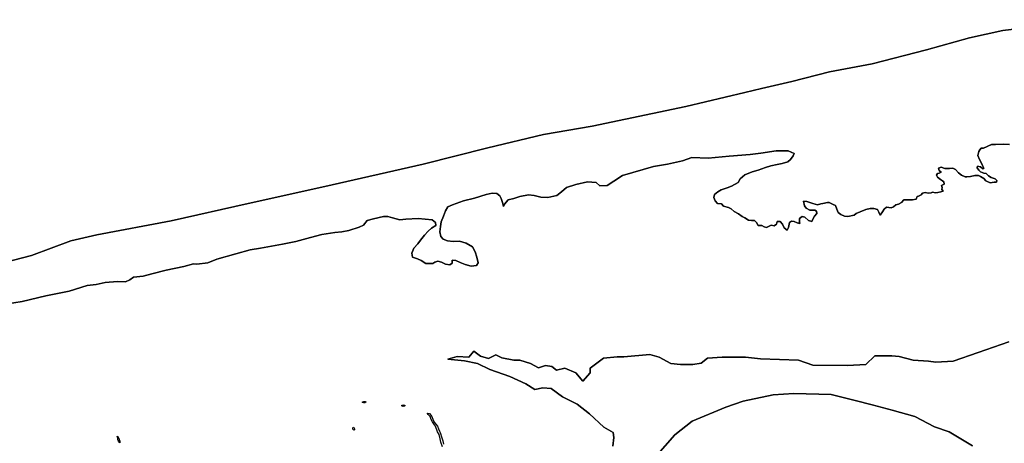
# Model space of a CAD drawing. Units: metres. Extents: x 2539041 to 7061863, y 12702955 to 15875000.
# Drawn here: x 5472708 to 5575215, y 15580850 to 15624909 of the extents above; entities that cross this region are included whole.
import ezdxf

# ---------------------------------------------------------------- set-up
doc = ezdxf.new("R2010")
doc.units = ezdxf.units.M
doc.layers.add('0_TERREIN', color=3, linetype='Continuous')
doc.layers.add('1_WATER', color=5, linetype='Continuous')

# ---------------------------------------------------------------- blocks, each defined once
blk = doc.blocks.new('03_west.gml_terrain')
for points in [[(219517.355, 614643.398), (219492.523, 614643.894), (219460.242, 614643.398), (219444.35, 614642.901), (219411.071, 614627.826), (219401.366, 614628.033), (219396.176, 614621.546), (219392.202, 614614.096), (219388.726, 614598.204), (219395.182, 614581.318), (219401.639, 614569.399), (219406.605, 614556.983), (219412.565, 614545.56), (219408.592, 614543.573), (219399.652, 614552.016), (219387.236, 614553.506), (219385.25, 614547.05), (219392.699, 614538.11), (219399.652, 614530.661), (219413.061, 614525.198), (219422.001, 614524.204), (219431.934, 614514.272), (219442.86, 614507.319), (219459.745, 614502.352), (219465.705, 614495.896), (219464.712, 614488.943), (219455.772, 614487.95), (219438.887, 614485.467), (219421.504, 614493.413), (219413.061, 614503.842), (219398.659, 614511.292), (219390.216, 614516.258), (219375.813, 614515.762), (219358.431, 614511.292), (219343.035, 614509.802), (219335.586, 614510.795), (219320.686, 614516.755), (219309.264, 614527.184), (219296.351, 614541.09), (219285.425, 614545.56), (219272.513, 614545.063), (219253.144, 614544.07), (219237.251, 614549.533), (219227.318, 614546.056), (219229.802, 614536.62), (219237.251, 614529.667), (219229.305, 614525.694), (219222.849, 614524.701), (219219.372, 614517.251), (219222.849, 614508.809), (219234.768, 614499.869), (219243.211, 614494.406), (219248.674, 614490.433), (219249.667, 614480.004), (219238.741, 614475.037), (219241.721, 614467.091), (219240.728, 614459.145), (219246.191, 614451.198), (219236.755, 614448.715), (219223.842, 614445.735), (219214.902, 614445.239), (219201.99, 614447.722), (219197.52, 614445.239), (219184.607, 614443.252), (219172.688, 614446.729), (219161.265, 614444.246), (219156.299, 614437.293), (219145.373, 614431.83), (219138.917, 614429.843), (219135.937, 614419.414), (219121.038, 614415.937), (219107.132, 614415.937), (219094.716, 614416.434), (219084.783, 614415.937), (219075.347, 614405.011), (219062.931, 614399.051), (219052.005, 614395.575), (219043.065, 614387.629), (219032.636, 614383.159), (219014.26, 614385.642), (219004.824, 614378.193), (218996.878, 614367.763), (218987.442, 614353.361), (218982.972, 614366.273), (218977.509, 614376.703), (218962.113, 614381.172), (218946.221, 614380.676), (218929.335, 614377.199), (218905.496, 614367.267), (218889.107, 614360.314), (218881.161, 614353.361), (218855.336, 614347.898), (218841.927, 614349.388), (218826.531, 614356.837), (218815.108, 614364.287), (218809.645, 614377.696), (218805.175, 614393.092), (218795.243, 614397.065), (218778.357, 614405.011), (218771.901, 614405.508), (218753.028, 614401.038), (218745.082, 614400.045), (218730.68, 614396.072), (218711.807, 614401.038), (218686.975, 614408.984), (218673.566, 614410.971), (218677.539, 614392.098), (218684.492, 614382.166), (218698.895, 614373.723), (218720.25, 614373.723), (218727.203, 614369.75), (218727.7, 614360.81), (218718.264, 614348.891), (218712.304, 614336.972), (218707.834, 614328.032), (218693.928, 614332.005), (218678.533, 614345.911), (218667.607, 614347.898), (218657.177, 614339.951), (218657.177, 614326.542), (218658.17, 614319.093), (218647.741, 614322.569), (218635.325, 614327.535), (218623.902, 614329.522), (218616.453, 614323.562), (218611.983, 614303.2), (218607.017, 614291.777), (218594.104, 614301.214), (218588.144, 614316.113), (218578.212, 614327.039), (218566.292, 614328.032), (218562.816, 614316.609), (218553.876, 614310.153), (218540.964, 614313.133), (218533.017, 614308.167), (218521.595, 614303.2), (218512.655, 614305.683), (218502.226, 614311.643), (218488.32, 614311.643), (218480.87, 614323.562), (218473.421, 614331.012), (218461.005, 614331.509), (218447.596, 614332.998), (218433.193, 614341.938), (218422.267, 614348.394), (218407.368, 614358.824), (218389.985, 614368.26), (218377.073, 614379.683), (218365.65, 614385.146), (218345.785, 614390.609), (218337.342, 614400.045), (218320.953, 614401.535), (218312.013, 614411.964), (218305.557, 614425.87), (218308.537, 614438.783), (218321.946, 614449.709), (218336.348, 614457.158), (218360.187, 614465.601), (218379.059, 614471.561), (218405.878, 614486.956), (218414.321, 614502.849), (218433.193, 614518.741), (218462.991, 614530.661), (218487.327, 614537.117), (218517.622, 614548.54), (218539.474, 614555.989), (218565.796, 614561.452), (218585.661, 614565.425), (218609.003, 614572.378), (218620.922, 614581.318), (218631.849, 614596.217), (218635.103, 614605.716), (218610.99, 614616.579), (218561.822, 614616.579), (218498.253, 614607.143), (218455.045, 614601.68), (218368.595, 614594.433), (218282.711, 614586.781), (218216.162, 614589.761), (218177.921, 614575.358), (218116.834, 614562.942), (218058.231, 614553.009), (217931.588, 614516.258), (217896.327, 614492.42), (217869.508, 614475.534), (217839.213, 614473.051), (217823.321, 614487.453), (217788.556, 614489.936), (217740.879, 614479.01), (217702.637, 614466.594), (217681.779, 614449.212), (217662.41, 614433.816), (217625.658, 614425.87), (217597.35, 614427.36), (217569.042, 614434.313), (217546.693, 614436.299), (217510.438, 614429.843), (217486.6, 614421.897), (217463.258, 614416.93), (217448.358, 614399.051), (217443.392, 614388.622), (217439.419, 614405.508), (217434.452, 614421.4), (217428.493, 614432.326), (217417.07, 614442.756), (217397.205, 614443.749), (217372.869, 614438.783), (217324.695, 614422.89), (217279.998, 614412.461), (217234.804, 614396.072), (217215.931, 614387.132), (217206.495, 614371.24), (217197.556, 614349.388), (217188.12, 614326.046), (217185.636, 614307.67), (217183.153, 614285.818), (217187.623, 614265.456), (217196.563, 614254.53), (217214.442, 614248.57), (217237.784, 614245.59), (217264.105, 614246.583), (217291.421, 614239.134), (217317.246, 614224.235), (217327.179, 614203.872), (217334.131, 614181.027), (217339.594, 614157.685), (217333.138, 614146.759), (217310.789, 614145.269), (217286.454, 614151.229), (217266.589, 614159.175), (217248.213, 614167.618), (217233.81, 614169.108), (217233.314, 614156.692), (217224.374, 614150.732), (217206.495, 614153.215), (217189.61, 614160.665), (217175.207, 614164.638), (217162.791, 614161.658), (217154.348, 614155.698), (217126.04, 614155.698), (217107.168, 614168.114), (217091.275, 614174.571), (217071.41, 614181.524), (217068.43, 614197.913), (217075.879, 614218.772), (217092.268, 614236.651), (217104.188, 614251.55), (217119.583, 614271.415), (217134.979, 614288.301), (217148.885, 614300.22), (217166.268, 614310.65), (217165.274, 614323.562), (217151.865, 614334.488), (217093.758, 614339.951), (217043.598, 614337.468), (217019.262, 614334.488), (216988.968, 614341.938), (216969.599, 614347.401), (216951.72, 614347.898), (216910.995, 614337.965), (216885.17, 614331.012), (216870.271, 614313.133), (216852.888, 614304.193), (216809.681, 614290.288), (216780.876, 614285.321), (216752.071, 614281.845), (216699.427, 614274.395), (216652.743, 614261.482), (216592.153, 614246.087), (216538.516, 614234.167), (216448.625, 614217.778), (216405.417, 614211.819), (216347.31, 614195.43), (216268.345, 614173.577), (216232.09, 614158.182), (216186.399, 614153.215), (216172.99, 614154.705), (216133.259, 614143.282), (216061.246, 614128.88), (216002.146, 614112.987), (215967.382, 614104.048), (215927.154, 614099.082), (215912.751, 614089.149), (215894.376, 614080.209), (215862.094, 614081.203), (215811.437, 614077.23), (215774.686, 614069.78), (215736.941, 614065.31), (215663.439, 614042.465), (215568.084, 614022.599), (215471.736, 614000.25), (215402.207, 613988.828)], [(217194.611, 613405.145), (217187.43, 613423.374), (217183.839, 613438.013), (217179.972, 613455.414), (217173.896, 613465.91), (217165.057, 613489.94), (217160.914, 613495.188), (217152.351, 613506.513), (217146.827, 613517.008), (217143.789, 613528.609), (217135.779, 613536.619), (217131.636, 613542.42), (217140.198, 613540.762), (217150.418, 613528.609), (217154.009, 613518.39), (217160.361, 613505.684), (217172.791, 613489.112), (217177.486, 613478.616), (217181.53, 613469.557), (217184.391, 613463.148), (217191.02, 613441.604), (217194.887, 613428.899), (217197.926, 613415.088)], [(217892.142, 613407.931), (217895.784, 613443.435), (217893.785, 613463.43), (217855.794, 613485.425), (217795.808, 613539.412), (217745.82, 613579.402), (217685.835, 613609.395), (217639.846, 613643.387), (217605.85, 613646.421), (217572.499, 613639.751), (217535.813, 613663.097), (217470.222, 613693.113), (217387.956, 613722.017), (217336.818, 613746.475), (217284.567, 613757.592), (217215.642, 613764.262), (217254.551, 613774.267), (217301.243, 613772.044), (217322.365, 613796.502), (217350.158, 613776.491), (217382.397, 613766.485), (217412.413, 613782.049), (217436.871, 613768.709), (217486.898, 613759.815), (217510.243, 613759.815), (217554.712, 613745.363), (217588.063, 613728.688), (217615.855, 613737.581), (217642.536, 613733.134), (217661.84, 613719.369), (217695.832, 613727.367), (217739.822, 613707.372), (217769.815, 613673.38), (217799.807, 613707.372), (217799.807, 613727.367), (217853.795, 613767.357), (217909.781, 613773.356), (217937.774, 613773.356), (218043.749, 613783.354), (218081.74, 613771.357), (218129.729, 613745.363), (218169.719, 613741.364), (218219.707, 613741.364), (218253.699, 613747.362), (218279.693, 613767.357), (218339.678, 613771.357), (218435.655, 613771.357), (218497.641, 613765.358), (218653.603, 613759.359), (218711.589, 613739.364), (218853.555, 613737.365), (218929.537, 613741.364), (218965.529, 613777.355), (219035.512, 613777.355), (219065.505, 613775.356), (219123.491, 613759.359), (219185.476, 613755.36), (219215.469, 613751.361), (219287.452, 613755.36), (219389.427, 613791.352), (219515.397, 613835.341)], [(216867.038, 613589.108), (216871.705, 613590.469), (216876.956, 613590.663), (216879.484, 613589.691), (216879.679, 613587.163), (216875.206, 613584.829), (216871.9, 613585.024), (216868.205, 613585.802), (216865.677, 613585.802), (216864.51, 613587.552), (216867.038, 613589.108)], [(217027.67, 613574.911), (217033.116, 613576.661), (217039.144, 613575.689), (217039.922, 613572.967), (217037.783, 613570.827), (217033.31, 613570.438), (217029.226, 613570.827), (217026.893, 613572.578), (217027.67, 613574.911)], [(216828.533, 613473.787), (216826.977, 613476.898), (216826.199, 613480.788), (216826.005, 613483.121), (216828.144, 613485.066), (216830.867, 613483.51), (216833.589, 613478.259), (216833.395, 613474.37), (216832.228, 613472.62), (216828.533, 613473.787)], [(215868.386, 613423.751), (215865.378, 613427.429), (215864.069, 613431.139), (215862.646, 613435.171), (215862.564, 613440.519), (215861.516, 613444.361), (215860.701, 613448.786), (215863.029, 613447.621), (215864.31, 613444.478), (215866.173, 613440.286), (215868.502, 613437.025), (215869.317, 613432.251), (215871.413, 613428.292), (215872.112, 613424.45), (215870.947, 613421.655), (215868.386, 613423.751)]]:
    blk.add_lwpolyline(points)
blk = doc.blocks.new('03_west.gml_water')
for points in [[(215164.491, 614099.067), (215509.097, 614188.799), (215670.074, 614248.272), (215776.567, 614273.052), (216081.186, 614330.047), (216396.88, 614401.517), (216711.404, 614470.903), (217115.086, 614562.589), (217380.079, 614629.496), (217607.924, 614684.012), (217807.365, 614718.619), (218191.233, 614797.916), (218432.817, 614855.93), (218500.805, 614872.256), (218626.03, 614901.274), (218779.578, 614940.899), (218955.415, 614973.094), (219178.307, 615030.055), (219354.142, 615079.587), (219490.354, 615109.306), (219859.364, 615153.884)], [(219366.935, 613408.665), (219270.776, 613465.575), (219209.941, 613487.161), (219129.49, 613529.414), (219037.082, 613554.906), (218955.531, 613577.403), (218885.83, 613594.828), (218787.571, 613619.393), (218633.608, 613623.392), (218549.628, 613617.393), (218425.658, 613591.4), (218355.675, 613567.405), (218217.708, 613509.419), (218145.725, 613453.433), (218027.753, 613319.465)], [(219859.364, 615153.884), (219490.354, 615109.306), (219354.142, 615079.587), (219178.307, 615030.055), (218955.415, 614973.094), (218779.578, 614940.899), (218626.03, 614901.274), (218500.805, 614872.256), (218432.817, 614855.93), (218191.233, 614797.916), (217807.365, 614718.619), (217607.924, 614684.012), (217380.079, 614629.496), (217115.086, 614562.589), (216711.404, 614470.903), (216396.88, 614401.517), (216081.186, 614330.047), (215776.567, 614273.052), (215670.074, 614248.272), (215509.097, 614188.799), (215164.491, 614099.067)], [(215402.207, 613988.828), (215471.736, 614000.25), (215568.084, 614022.599), (215663.439, 614042.465), (215736.941, 614065.31), (215774.686, 614069.78), (215811.437, 614077.23), (215862.094, 614081.203), (215894.376, 614080.209), (215912.751, 614089.149), (215927.154, 614099.082), (215967.382, 614104.048), (216002.146, 614112.987), (216061.246, 614128.88), (216133.259, 614143.282), (216172.99, 614154.705), (216186.399, 614153.215), (216232.09, 614158.182), (216268.345, 614173.577), (216347.31, 614195.43), (216405.417, 614211.819), (216448.625, 614217.778), (216538.516, 614234.167), (216592.153, 614246.087), (216652.743, 614261.482), (216699.427, 614274.395), (216752.071, 614281.845), (216780.876, 614285.321), (216809.681, 614290.288), (216852.888, 614304.193), (216870.271, 614313.133), (216885.17, 614331.012), (216910.995, 614337.965), (216951.72, 614347.898), (216969.599, 614347.401), (216988.968, 614341.938), (217019.262, 614334.488), (217043.598, 614337.468), (217093.758, 614339.951), (217151.865, 614334.488), (217165.274, 614323.562), (217166.268, 614310.65), (217148.885, 614300.22), (217134.979, 614288.301), (217119.583, 614271.415), (217104.188, 614251.55), (217092.268, 614236.651), (217075.879, 614218.772), (217068.43, 614197.913), (217071.41, 614181.524), (217091.275, 614174.571), (217107.168, 614168.114), (217126.04, 614155.698), (217154.348, 614155.698), (217162.791, 614161.658), (217175.207, 614164.638), (217189.61, 614160.665), (217206.495, 614153.215), (217224.374, 614150.732), (217233.314, 614156.692), (217233.81, 614169.108), (217248.213, 614167.618), (217266.589, 614159.175), (217286.454, 614151.229), (217310.789, 614145.269), (217333.138, 614146.759), (217339.594, 614157.685), (217334.131, 614181.027), (217327.179, 614203.872), (217317.246, 614224.235), (217291.421, 614239.134), (217264.105, 614246.583), (217237.784, 614245.59), (217214.442, 614248.57), (217196.563, 614254.53), (217187.623, 614265.456), (217183.153, 614285.818), (217185.636, 614307.67), (217188.12, 614326.046), (217197.556, 614349.388), (217206.495, 614371.24), (217215.931, 614387.132), (217234.804, 614396.072), (217279.998, 614412.461), (217324.695, 614422.89), (217372.869, 614438.783), (217397.205, 614443.749), (217417.07, 614442.756), (217428.493, 614432.326), (217434.452, 614421.4), (217439.419, 614405.508), (217443.392, 614388.622), (217448.358, 614399.051), (217463.258, 614416.93), (217486.6, 614421.897), (217510.438, 614429.843), (217546.693, 614436.299), (217569.042, 614434.313), (217597.35, 614427.36), (217625.658, 614425.87), (217662.41, 614433.816), (217681.779, 614449.212), (217702.637, 614466.594), (217740.879, 614479.01), (217788.556, 614489.936), (217823.321, 614487.453), (217839.213, 614473.051), (217869.508, 614475.534), (217896.327, 614492.42), (217931.588, 614516.258), (218058.231, 614553.009), (218116.834, 614562.942), (218177.921, 614575.358), (218216.162, 614589.761), (218282.711, 614586.781), (218368.595, 614594.433), (218455.045, 614601.68), (218498.253, 614607.143), (218561.822, 614616.579), (218610.99, 614616.579), (218635.103, 614605.716), (218631.849, 614596.217), (218620.922, 614581.318), (218609.003, 614572.378), (218585.661, 614565.425), (218565.796, 614561.452), (218539.474, 614555.989), (218517.622, 614548.54), (218487.327, 614537.117), (218462.991, 614530.661), (218433.193, 614518.741), (218414.321, 614502.849), (218405.878, 614486.956), (218379.059, 614471.561), (218360.187, 614465.601), (218336.348, 614457.158), (218321.946, 614449.709), (218308.537, 614438.783), (218305.557, 614425.87), (218312.013, 614411.964), (218320.953, 614401.535), (218337.342, 614400.045), (218345.785, 614390.609), (218365.65, 614385.146), (218377.073, 614379.683), (218389.985, 614368.26), (218407.368, 614358.824), (218422.267, 614348.394), (218433.193, 614341.938), (218447.596, 614332.998), (218461.005, 614331.509), (218473.421, 614331.012), (218480.87, 614323.562), (218488.32, 614311.643), (218502.226, 614311.643), (218512.655, 614305.683), (218521.595, 614303.2), (218533.017, 614308.167), (218540.964, 614313.133), (218553.876, 614310.153), (218562.816, 614316.609), (218566.292, 614328.032), (218578.212, 614327.039), (218588.144, 614316.113), (218594.104, 614301.214), (218607.017, 614291.777), (218611.983, 614303.2), (218616.453, 614323.562), (218623.902, 614329.522), (218635.325, 614327.535), (218647.741, 614322.569), (218658.17, 614319.093), (218657.177, 614326.542), (218657.177, 614339.951), (218667.607, 614347.898), (218678.533, 614345.911), (218693.928, 614332.005), (218707.834, 614328.032), (218712.304, 614336.972), (218718.264, 614348.891), (218727.7, 614360.81), (218727.203, 614369.75), (218720.25, 614373.723), (218698.895, 614373.723), (218684.492, 614382.166), (218677.539, 614392.098), (218673.566, 614410.971), (218686.975, 614408.984), (218711.807, 614401.038), (218730.68, 614396.072), (218745.082, 614400.045), (218753.028, 614401.038), (218771.901, 614405.508), (218778.357, 614405.011), (218795.243, 614397.065), (218805.175, 614393.092), (218809.645, 614377.696), (218815.108, 614364.287), (218826.531, 614356.837), (218841.927, 614349.388), (218855.336, 614347.898), (218881.161, 614353.361), (218889.107, 614360.314), (218905.496, 614367.267), (218929.335, 614377.199), (218946.221, 614380.676), (218962.113, 614381.172), (218977.509, 614376.703), (218982.972, 614366.273), (218987.442, 614353.361), (218996.878, 614367.763), (219004.824, 614378.193), (219014.26, 614385.642), (219032.636, 614383.159), (219043.065, 614387.629), (219052.005, 614395.575), (219062.931, 614399.051), (219075.347, 614405.011), (219084.783, 614415.937), (219094.716, 614416.434), (219107.132, 614415.937), (219121.038, 614415.937), (219135.937, 614419.414), (219138.917, 614429.843), (219145.373, 614431.83), (219156.299, 614437.293), (219161.265, 614444.246), (219172.688, 614446.729), (219184.607, 614443.252), (219197.52, 614445.239), (219201.99, 614447.722), (219214.902, 614445.239), (219223.842, 614445.735), (219236.755, 614448.715), (219246.191, 614451.198), (219240.728, 614459.145), (219241.721, 614467.091), (219238.741, 614475.037), (219249.667, 614480.004), (219248.674, 614490.433), (219243.211, 614494.406), (219234.768, 614499.869), (219222.849, 614508.809), (219219.372, 614517.251), (219222.849, 614524.701), (219229.305, 614525.694), (219237.251, 614529.667), (219229.802, 614536.62), (219227.318, 614546.056), (219237.251, 614549.533), (219253.144, 614544.07), (219272.513, 614545.063), (219285.425, 614545.56), (219296.351, 614541.09), (219309.264, 614527.184), (219320.686, 614516.755), (219335.586, 614510.795), (219343.035, 614509.802), (219358.431, 614511.292), (219375.813, 614515.762), (219390.216, 614516.258), (219398.659, 614511.292), (219413.061, 614503.842), (219421.504, 614493.413), (219438.887, 614485.467), (219455.772, 614487.95), (219464.712, 614488.943), (219465.705, 614495.896), (219459.745, 614502.352), (219442.86, 614507.319), (219431.934, 614514.272), (219422.001, 614524.204), (219413.061, 614525.198), (219399.652, 614530.661), (219392.699, 614538.11), (219385.25, 614547.05), (219387.236, 614553.506), (219399.652, 614552.016), (219408.592, 614543.573), (219412.565, 614545.56), (219406.605, 614556.983), (219401.639, 614569.399), (219395.182, 614581.318), (219388.726, 614598.204), (219392.202, 614614.096), (219396.176, 614621.546), (219401.366, 614628.033), (219411.071, 614627.826), (219444.35, 614642.901), (219460.242, 614643.398), (219492.523, 614643.894), (219517.355, 614643.398)], [(218027.753, 613319.465), (218145.725, 613453.433), (218217.708, 613509.419), (218355.675, 613567.405), (218425.658, 613591.4), (218549.628, 613617.393), (218633.608, 613623.392), (218787.571, 613619.393), (218885.83, 613594.828), (218955.531, 613577.403), (219037.082, 613554.906), (219129.49, 613529.414), (219209.941, 613487.161), (219270.776, 613465.575), (219366.935, 613408.665)], [(219515.397, 613835.341), (219389.427, 613791.352), (219287.452, 613755.36), (219215.469, 613751.361), (219185.476, 613755.36), (219123.491, 613759.359), (219065.505, 613775.356), (219035.512, 613777.355), (218965.529, 613777.355), (218929.537, 613741.364), (218853.555, 613737.365), (218711.589, 613739.364), (218653.603, 613759.359), (218497.641, 613765.358), (218435.655, 613771.357), (218339.678, 613771.357), (218279.693, 613767.357), (218253.699, 613747.362), (218219.707, 613741.364), (218169.719, 613741.364), (218129.729, 613745.363), (218081.74, 613771.357), (218043.749, 613783.354), (217937.774, 613773.356), (217909.781, 613773.356), (217853.795, 613767.357), (217799.807, 613727.367), (217799.807, 613707.372), (217769.815, 613673.38), (217739.822, 613707.372), (217695.832, 613727.367), (217661.84, 613719.369), (217642.536, 613733.134), (217615.855, 613737.581), (217588.063, 613728.688), (217554.712, 613745.363), (217510.243, 613759.815), (217486.898, 613759.815), (217436.871, 613768.709), (217412.413, 613782.049), (217382.397, 613766.485), (217350.158, 613776.491), (217322.365, 613796.502), (217301.243, 613772.044), (217254.551, 613774.267), (217215.642, 613764.262), (217284.567, 613757.592), (217336.818, 613746.475), (217387.956, 613722.017), (217470.222, 613693.113), (217535.813, 613663.097), (217572.499, 613639.751), (217605.85, 613646.421), (217639.846, 613643.387), (217685.835, 613609.395), (217745.82, 613579.402), (217795.808, 613539.412), (217855.794, 613485.425), (217893.785, 613463.43), (217895.784, 613443.435), (217892.142, 613407.931)]]:
    blk.add_lwpolyline(points)

msp = doc.modelspace()

# ---------------------------------------------------------------- block references
at = {"layer": '0_TERREIN', "xscale": 25.4, "yscale": 25.4, "zscale": 25.4}
msp.add_blockref('03_west.gml_terrain', (0, 0), dxfattribs=at)
at = {"layer": '1_WATER', "xscale": 25.4, "yscale": 25.4, "zscale": 25.4}
msp.add_blockref('03_west.gml_water', (0, 0), dxfattribs=at)

doc.saveas('drawing.dxf')
